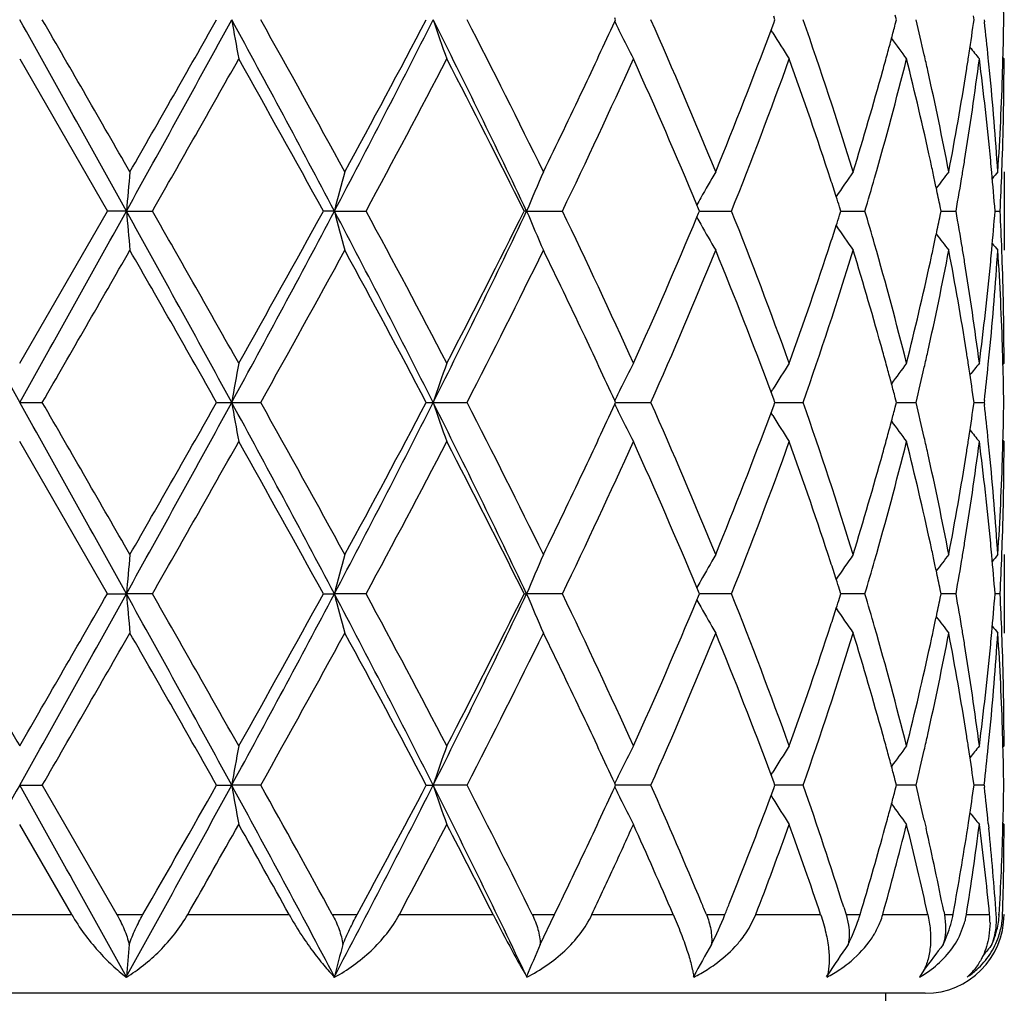
# Model space of a CAD drawing. Units: inches. Extents: x 7.39 to 14.48, y 5.72 to 12.81.
# Drawn here: x 10.94 to 11.19, y 8.19 to 8.44 of the extents above; entities that cross this region are included whole.
import ezdxf

# ---------------------------------------------------------------- set-up
doc = ezdxf.new("R2010")
doc.units = ezdxf.units.IN
doc.header["$LTSCALE"] = 1.21
doc.header["$MEASUREMENT"] = 0
doc.layers.get('0').update_dxf_attribs({"linetype": 'CONTINUOUS'})

msp = doc.modelspace()

# ---------------------------------------------------------------- linework, layer by layer
at = {"color": 7, "linetype": 'CONTINUOUS'}
for p, q in [((11.0890307911, 8.4398373674), (11.0888124687, 8.4403122397)), ((11.1295156674, 8.4398373674), (11.1291951608, 8.4407019549)), ((11.1603817212, 8.4398373674), (11.1600734953, 8.4410089012)), ((11.1800811997, 8.4398373674), (11.1799469772, 8.4407826515)), ((11.0888125135, 8.4393625654), (11.0890307911, 8.4398373674)), ((11.1285352689, 8.4371989714), (11.129195235, 8.4389729306)), ((11.129195235, 8.4389729306), (11.1295156674, 8.4398373674)), ((11.160073559, 8.4386660081), (11.1603817212, 8.4398373674)), ((11.1799470101, 8.4388922597), (11.1800811997, 8.4398373674)), ((11.1826386462, 8.4398373675), (11.182699442, 8.4393094058)), ((11.1289537863, 8.4364976377), (11.1285195252, 8.4371968609)), ((10.9376923427, 8.4298834247), (10.9599651478, 8.3912533355)), ((11.1876923424, 8.4298834246), (11.1874147425, 8.4302193394)), ((11.1876923427, 8.4012081144), (11.1876923427, 8.381298167)), ((11.1101265365, 8.3918086787), (11.1096988801, 8.3928305722)), ((11.1717026855, 8.3912533357), (11.1714722782, 8.3923835399)), ((10.9376923427, 8.3526235647), (10.9599651478, 8.3912533355)), ((10.9647876438, 8.3912532823), (10.9599651478, 8.3912533355)), ((10.9647876438, 8.3912532823), (10.9713869815, 8.3912533355)), ((11.0176195743, 8.3912532823), (11.0148157404, 8.3912533355)), ((11.0176195743, 8.3912532823), (11.0256648356, 8.3912533355)), ((11.0664436196, 8.3912532823), (11.0657990438, 8.3912533355)), ((11.0664436196, 8.3912532823), (11.0755313815, 8.3912533355)), ((11.1096988262, 8.3896760392), (11.1101264821, 8.3906978868)), ((11.1101264821, 8.3906978868), (11.1103585422, 8.3912533357)), ((11.1103585422, 8.3912533357), (11.1101265365, 8.3918086787)), ((11.1103582814, 8.3912532909), (11.1120334233, 8.3912533001)), ((11.1120334233, 8.3912533001), (11.1184861025, 8.3912533355)), ((11.145916237, 8.3901759849), (11.1462598363, 8.3912533357)), ((11.1462598363, 8.3912533357), (11.1459162938, 8.3923305553)), ((11.1462598673, 8.3912533023), (11.1491160326, 8.3912533179)), ((11.1491160326, 8.3912533179), (11.1523750694, 8.3912533355)), ((11.1714722388, 8.3901229882), (11.1717026855, 8.3912533357)), ((11.1717029704, 8.3912533141), (11.1723721112, 8.3912533179)), ((11.1723721112, 8.3912533179), (11.175498948, 8.3912533355)), ((11.1854120147, 8.3912533275), (11.1866982104, 8.3912533355)), ((11.187414733, 8.3522876268), (11.1876923427, 8.3526235647)), ((11.1285195681, 8.345309966), (11.1289538153, 8.3460091859)), ((11.1291952724, 8.3435340149), (11.1285353151, 8.3453078599)), ((10.9376923427, 8.3426695021), (10.9434396423, 8.3426710521)), ((10.9877046713, 8.3426710521), (10.9915424088, 8.3426695021)), ((10.9915424088, 8.3426695021), (10.9989110767, 8.3426710521)), ((11.0409564723, 8.3426710521), (11.0426922076, 8.3426695021)), ((11.0426922076, 8.3426695021), (11.0513127481, 8.3426710521)), ((11.0890308909, 8.3426695021), (11.0888125986, 8.3431443144)), ((11.0888125986, 8.3421946898), (11.0890308909, 8.3426695021)), ((11.0890306899, 8.3426695077), (11.0917192559, 8.3426695021)), ((11.0917192559, 8.3426695021), (11.098017018, 8.3426710521)), ((11.1295157478, 8.3426695021), (11.1291952724, 8.3435340149)), ((11.1291952724, 8.3418049894), (11.1295157478, 8.3426695021)), ((11.1295157025, 8.3426695414), (11.1301560208, 8.3426695021)), ((11.1301560208, 8.3426695021), (11.1366819392, 8.3426710521)), ((11.1603817782, 8.3426695021), (11.1600735769, 8.3438409552)), ((11.1600735769, 8.3414980491), (11.1603817782, 8.3426695021)), ((11.1603820554, 8.3426693226), (11.1621558684, 8.3426695021)), ((11.1621558684, 8.3426695021), (11.1653686911, 8.3426710521)), ((11.1800812304, 8.3426695021), (11.179947021, 8.3436147064)), ((11.179947021, 8.3417242979), (11.1800812304, 8.3426695021)), ((11.1800815289, 8.3426697266), (11.1826388003, 8.3426710521)), ((11.1826994237, 8.3431974968), (11.1826386211, 8.342669502)), ((11.1826386211, 8.342669502), (11.1826994236, 8.3421415074)), ((11.1289537405, 8.3393299384), (11.1285195682, 8.3400290381)), ((11.1285353149, 8.3400311439), (11.1291952724, 8.3418049894)), ((10.9599651479, 8.2940856686), (10.9376923427, 8.3327154396)), ((11.1876923427, 8.3327154396), (11.1874147329, 8.3330513776)), ((11.1876923427, 8.3040408373), (11.1876923427, 8.2841308899)), ((11.1101264821, 8.2946411175), (11.1096988264, 8.2956629648)), ((11.1462598363, 8.2940856685), (11.145916237, 8.2951630194)), ((11.1717026855, 8.2940856685), (11.1714722388, 8.2952160161)), ((10.9599651478, 8.2940856688), (10.9647876438, 8.294085722)), ((10.9713869815, 8.2940856688), (10.9647876438, 8.294085722)), ((11.0148157404, 8.2940856688), (11.0176195743, 8.294085722)), ((11.0256648356, 8.2940856688), (11.0176195743, 8.294085722)), ((11.0657990438, 8.2940856688), (11.0664436196, 8.294085722)), ((11.0755313815, 8.2940856688), (11.0664436196, 8.294085722)), ((11.1096988802, 8.2925084324), (11.1101265365, 8.2935303256)), ((11.1103585422, 8.2940856685), (11.1101264821, 8.2946411175)), ((11.1101265365, 8.2935303256), (11.1103585422, 8.2940856685)), ((11.1184861025, 8.2940856688), (11.1103583004, 8.2940857134)), ((11.1459162938, 8.293008449), (11.1462598363, 8.2940856685)), ((11.1523750694, 8.2940856688), (11.1462598673, 8.294085702)), ((11.1714722782, 8.2929554644), (11.1717026855, 8.2940856685)), ((11.175498948, 8.2940856688), (11.1717029704, 8.2940856902)), ((11.1866982104, 8.2940856688), (11.1854120147, 8.2940856768)), ((11.1874147426, 8.2551196649), (11.1876923424, 8.2554555796)), ((11.1285195251, 8.2481421431), (11.1289538603, 8.2488414855)), ((11.129195235, 8.2463660737), (11.1285352691, 8.2481400323)), ((10.9376923427, 8.2455015667), (10.9434388728, 8.2455016368)), ((10.9434388729, 8.2455016369), (10.962355052, 8.2126695021)), ((10.9877054253, 8.2455016368), (10.9915423663, 8.2455015667)), ((10.9989103305, 8.2455016368), (10.9915423663, 8.2455015667)), ((11.040957173, 8.2455016368), (11.0426921248, 8.2455015667)), ((11.0513120626, 8.2455016368), (11.0426921248, 8.2455015667)), ((11.0888122927, 8.245026382), (11.0890307911, 8.2455016369)), ((11.0890307911, 8.2455016369), (11.0888125135, 8.2459764388)), ((11.0980164275, 8.2455016368), (11.0890305894, 8.2455015701)), ((11.1295156674, 8.2455016369), (11.129195235, 8.2463660737)), ((11.1291957809, 8.2446387203), (11.1295156674, 8.2455016369)), ((11.1366814733, 8.2455016368), (11.1295156211, 8.2455015856)), ((11.1603817212, 8.2455016369), (11.160073559, 8.2466729962)), ((11.1600746174, 8.244334357), (11.1603817212, 8.2455016369)), ((11.1653683732, 8.2455016368), (11.1603819737, 8.2455016007)), ((11.1800811997, 8.2455016369), (11.1799470101, 8.2464467446)), ((11.1799480468, 8.2445638533), (11.1800811997, 8.2455016369)), ((11.1826386462, 8.2455016368), (11.1800814942, 8.245501617)), ((11.1826386462, 8.2455016368), (11.1827001493, 8.2449675447)), ((11.1285210377, 8.2428584399), (11.1289538625, 8.2421615069)), ((11.1285342034, 8.2428605345), (11.1291957809, 8.2446387203)), ((10.9508946046, 8.2126695021), (10.9376923427, 8.2355471965)), ((11.1574392359, 8.2345577898), (11.1580695152, 8.2368583882)), ((11.1674452499, 8.2365902533), (11.1679053351, 8.2345577897)), ((11.1784567033, 8.2345577898), (11.1786729752, 8.2359568565)), ((11.1836983935, 8.2357927023), (11.1838243305, 8.2345577897)), ((11.1874012403, 8.2345577898), (11.1874282946, 8.2355527431)), ((11.1874268537, 8.2358684512), (11.1876923427, 8.2355471965)), ((11.0698930222, 8.2050277829), (11.0735223818, 8.2126695021)), ((11.12293207, 8.2091815601), (11.1246460014, 8.2126695021)), ((11.14698347, 8.2145449779), (11.1475737389, 8.2126695021)), ((11.147573739, 8.2126695021), (11.1481938932, 8.2099666825)), ((11.1511351043, 8.2126695021), (11.1516024449, 8.2142288429)), ((11.1723732213, 8.2134926674), (11.1725366013, 8.2126695021)), ((11.1725366013, 8.2126695021), (11.1728511551, 8.2099666825)), ((11.1747474537, 8.2126695021), (11.1748538858, 8.2132510876)), ((11.1763508973, 8.2071418923), (11.1776847474, 8.2105718005)), ((11.1841298753, 8.2105690205), (11.1838619636, 8.2071360841)), ((11.1425994701, 8.1969178181), (11.142855869, 8.1973052898)), ((11.1428569846, 8.1973042468), (11.1427027732, 8.1967616196)), ((11.167328526, 8.1985525406), (11.1662271219, 8.1967616196)), ((11.1676923427, 8.1926695021), (10.7076923427, 8.1926695021)), ((11.1576923427, 8.055718959), (11.1576923427, 8.1926695021))]:
    msp.add_line(p, q, dxfattribs=at)
at = {"color": 9, "linetype": 'CONTINUOUS'}
for p, q in [((10.9244900808, 8.2126695021), (10.9508946046, 8.2126695021)), ((10.962355052, 8.2126695021), (10.9690068544, 8.2126695021)), ((10.9803736978, 8.2126695021), (11.006116205, 8.2126695021)), ((11.0170955816, 8.2126695021), (11.0234138349, 8.2126695021)), ((11.0341170933, 8.2126695021), (11.0579067472, 8.2126695021)), ((11.0678545013, 8.2126695021), (11.0735223819, 8.2126695021)), ((11.0830253493, 8.2126695021), (11.1036692373, 8.2126695021)), ((11.1120865469, 8.2126695021), (11.1168198435, 8.2126695021)), ((11.1246460014, 8.2126695021), (11.1411089527, 8.2126695021)), ((11.1475737389, 8.2126695021), (11.1511351043, 8.2126695021)), ((11.1568920164, 8.2126695021), (11.1683485099, 8.2126695021)), ((11.1725366013, 8.2126695021), (11.1747474537, 8.2126695021)), ((11.1781464445, 8.2126695021), (11.1840220038, 8.2126695021)), ((11.1862428377, 8.2126695021), (11.1864728701, 8.2126695021)), ((11.1876535744, 8.2126695021), (11.1876923427, 8.2126695021))]:
    msp.add_line(p, q, dxfattribs=at)
at = {"color": 7, "linetype": 'CONTINUOUS'}
msp.add_circle((10.9376923427, 9.2676695021), 3.545, dxfattribs=at)
at = {"color": 9, "linetype": 'CONTINUOUS'}
msp.add_circle((10.9376923427, 9.2676695021), 3.495, dxfattribs=at)
at = {"color": 7, "linetype": 'CONTINUOUS'}
for centre, radius, start, end in [((10.4367838992, 8.4298711468), 0.7509085295, 0.7604643199, 1.5196940086), ((-4.5840896795, -0.2484816525), 17.7879904924, 29.0587424787, 29.2379253374), ((-2.5145681648, 0.6643477835), 15.5427215022, 29.853253141, 30.0175764311), ((5.2763510712, 11.5554671876), 6.5092672612, 330.9148382528, 331.4030425751), ((4.3292338567, 12.2101413002), 7.6518256237, 330.1467015322, 330.4796537796), ((7.5193636795, 6.5448791815), 3.9556152019, 27.8250235558, 28.6237175081), ((11.9799991011, 8.6114802408), 1.0032487072, 189.8510250511, 190.4285234054), ((7.5021852244, 6.4818560488), 4.007589963, 28.6154931393, 29.2465218696), ((8.5316345845, 9.7049431128), 2.8117436476, 332.1463089491, 333.2603996641), ((8.3870619585, 9.8367652608), 2.9990944215, 331.4018481022, 332.2390767237), ((9.1092010034, 7.4645074989), 2.1655614528, 25.337349498, 26.7681965136), ((11.5955090731, 8.6270329296), 0.5836512063, 198.7071857841, 199.7420736526), ((9.1249747034, 7.4488146368), 2.1663106135, 26.0808162001, 27.2239896115), ((9.526717527, 9.1579687973), 1.7194579563, 334.6632039207, 335.2962820285), ((11.5228746576, 8.6512192579), 0.4830082168, 206.016017242, 206.3945935325), ((9.7765676957, 7.8541999724), 1.445405794, 22.2374618144, 23.9018816605), ((10.1229697224, 8.0853754349), 1.0738970042, 17.1035533129, 19.2730665606), ((10.2550564911, 8.6773899298), 0.9359727581, 344.9978322227, 345.2231944442), ((10.3007098949, 8.2336337574), 0.888906189, 12.8230971135, 13.4133494751), ((10.3857524702, 8.5521503807), 0.8022296237, 351.2634124603, 351.8839139087), ((10.4098179822, 8.3505742355), 0.777958663, 5.8690631838, 6.5494996112), ((10.4367352225, 8.4498035251), 0.750957201, 358.4804463037, 359.2395897744), ((11.5181764467, 8.6488743924), 0.4777573656, 206.3931748838, 207.2821551638), ((9.9363417633, 8.8823972809), 1.2726063372, 337.7831454818, 339.5229654868), ((11.5109669163, 8.6742298119), 0.4499451279, 211.8945884344, 212.8920668294), ((10.2482161264, 8.6792235464), 0.9430546179, 344.751975496, 344.9978046984), ((11.5215402086, 8.6971487235), 0.4472457396, 215.866971339, 216.6968041364), ((11.5328463184, 8.7132951391), 0.451463864, 218.4000154331, 218.8851758479), ((5.6337175424, 11.4477226121), 6.1508307959, 330.2035795833, 330.6173918036), ((7.4117964382, 6.4118852387), 4.1109179213, 28.7827969718, 29.3989305175), ((8.6334177131, 9.685414824), 2.7198713671, 331.5874309672, 332.5086783162), ((9.0954180448, 7.4140094771), 2.1994105666, 26.3798918206, 27.508786594), ((9.5491810604, 9.1273129246), 1.694558651, 334.2550069012, 335.6965021815), ((9.757463291, 7.8260597632), 1.4662094797, 22.7403191689, 24.3196134143), ((9.9966058889, 8.8392211281), 1.2080109093, 338.2331288234, 340.1930129946), ((10.1019848318, 8.0583440133), 1.0960582003, 18.1261350828, 19.8146091414), ((10.2547459326, 8.6574739509), 0.9362713442, 344.0153902403, 345.9314974737), ((10.2406666286, 8.681281992), 0.9508797131, 344.4868711445, 344.7519466639), ((10.3033398652, 8.2143904647), 0.8861942533, 12.3631036138, 14.0735191019), ((10.3115029082, 8.2361062099), 0.8778336139, 12.5572539979, 12.8220938594), ((10.3899476464, 8.5315991806), 0.7979858527, 350.808293028, 352.676835782), ((10.3809747879, 8.552882085), 0.8070630111, 351.0237815902, 351.26358834), ((10.4104421402, 8.3307578613), 0.7773283734, 5.4162403185, 7.3263542427), ((10.4142315363, 8.3510360643), 0.7735210195, 5.6328971484, 5.8684633484), ((10.4370469901, 8.4298861855), 0.7506453526, 358.0336987548, 359.999789272), ((10.4359336888, 8.4498236769), 0.7517589873, 358.2571989656, 358.4805309342), ((10.2044550938, 8.6915399428), 0.9885156356, 342.9201097368, 344.4753288203), ((10.3301320387, 8.2402086052), 0.8587581851, 10.8057239875, 12.5603225026), ((10.3629665606, 8.5558443178), 0.825312884, 349.2008487852, 351.0157125195), ((10.4212367337, 8.3517075863), 0.7664837362, 3.7028137856, 5.6343406688), ((10.4319031052, 8.4499766459), 0.7557923592, 356.3003413939, 358.2549007113), ((9.3913542378, 9.2223000028), 1.8693301725, 333.9443506211, 334.6565863549), ((10.321823711, 8.2184894132), 0.8672614316, 12.1069871302, 12.3600390598), ((10.3742478995, 8.5340422431), 0.8138742617, 350.5650483533, 350.8150625016), ((10.4178878219, 8.3314857199), 0.7698472322, 5.1861629708, 5.4146173109), ((10.4346839154, 8.4299545745), 0.7530093826, 357.8089059313, 358.0346675425), ((12.881151586, 8.2238207498), 1.923664319, 174.7090526379, 175.0067528353), ((11.7092051654, 8.2129983834), 0.7141886577, 164.7204103228, 165.5467024535), ((11.542677056, 8.193500703), 0.5156591593, 156.2466747923, 157.449675883), ((11.5103929571, 8.1696211492), 0.4586810135, 149.6754417094, 150.6281363295), ((11.5152895811, 8.1449091938), 0.4467480204, 144.9914224249, 145.967564195), ((10.326760565, 8.219548851), 0.8622121807, 11.8815608077, 12.1069586565), ((11.5275017834, 8.1249279221), 0.4489237187, 142.0169794019, 142.683792653), ((10.3682766564, 8.5350381015), 0.8199279767, 349.9002355731, 350.5648013816), ((10.4217281676, 8.3318265348), 0.765991801, 4.4495643307, 5.1867402117), ((11.5362746249, 8.1133730041), 0.453273687, 140.5789815472, 140.8628577716), ((10.4331010217, 8.4300177173), 0.7545935331, 357.0553504285, 357.8087101336), ((10.1406860853, 8.0711156244), 1.0553041672, 17.8695120759, 18.1208436533), ((10.2135690718, 8.6690130058), 0.9790337766, 343.5183676995, 344.0298069236), ((10.1494848402, 8.0739552634), 1.0460585397, 17.7194867263, 17.8693615188), ((10.3322876727, 8.2207101885), 0.8565643827, 11.5615695641, 11.8816622079), ((11.5130541065, 8.1681142502), 0.4617391825, 150.627148004, 150.8773655362), ((32.6781472983, 20.499225431), 24.9084169253, 209.0845420512, 209.2125021535), ((-4.5902628153, 17.0344980772), 17.7950913279, 330.7619227457, 330.9410330495), ((5.2691391647, 5.2230387741), 6.5175144624, 28.5974930397, 29.0850768805), ((12.8810150145, 8.5586684834), 1.9235267573, 184.9930869486, 185.2908168388), ((5.2214124943, 5.1006351841), 6.6249810884, 29.3976205199, 29.781813665), ((7.5150859574, 10.2399350308), 3.9604754694, 331.3766296538, 332.1743383662), ((7.1925914995, 10.4926011694), 4.3617726747, 330.6185886997, 331.1992831428), ((8.5282916821, 7.0758242308), 2.8155118441, 26.7406063239, 27.8531999153), ((11.7091354815, 8.5694843345), 0.7141152273, 194.4528402576, 195.2792393207), ((8.5481173968, 7.0518178698), 2.8164390066, 27.5073138792, 28.396967923), ((9.1065971625, 9.3192762541), 2.1684613835, 333.2326694952, 334.6615930419), ((9.0280526255, 9.4027478396), 2.2749794716, 332.5097765595, 333.6011640915), ((11.5426242335, 8.5889773715), 0.5155994497, 202.5496512902, 203.7528206469), ((9.5121087093, 7.6378816313), 1.7354709381, 24.320675492, 25.7281774615), ((9.9762214253, 7.9355440946), 1.2298127927, 19.8245245095, 21.7496470636), ((10.1495332563, 8.7085498509), 1.0460119324, 342.1298993241, 342.2797795643), ((10.210786027, 8.112672238), 0.9819355135, 15.971575708, 16.481521629), ((10.3323184862, 8.5617977431), 0.8565344371, 348.1178188377, 348.4379248232), ((10.3667088248, 8.2471929757), 0.821519842, 9.4362092823, 10.0995122321), ((10.4209084554, 8.4507521491), 0.7668146294, 354.8134096384, 355.5498229063), ((10.4331755058, 8.3524910776), 0.7545190383, 2.1913158061, 2.944779058), ((9.7260068153, 8.9701483684), 1.5005171462, 335.6983051875, 337.2414743518), ((11.5130218337, 8.6143672186), 0.4616988007, 209.1218548352, 209.372117207), ((11.5103453747, 8.6128517685), 0.458623096, 209.3711310047, 210.3239618079), ((10.1405749298, 8.7114411171), 1.0554252754, 341.8784336903, 342.1297460153), ((11.5152417609, 8.6375575034), 0.4466861429, 214.0316243848, 215.0079378373), ((10.3267007016, 8.5629781869), 0.8622749031, 347.8925293774, 348.1179218638), ((11.5274525272, 8.6575333655), 0.4488572047, 217.3154221855, 217.9823632169), ((10.0868838433, 8.7293536303), 1.1120246667, 340.197527908, 341.8617262411), ((10.2460291525, 8.1226933888), 0.9452954097, 14.0776295964, 15.9754061424), ((11.5362207892, 8.6690822523), 0.4531996972, 219.1364197735, 219.4203572149), ((-2.2859739846, 15.9866821897), 15.2790147329, 329.9804896475, 330.1476473862), ((4.9076279546, 4.9020271301), 6.9860835578, 29.5049965645, 29.8696740604), ((7.6999299184, 10.1913881539), 3.781670479, 330.7341249173, 331.4028452281), ((8.4888555988, 7.0002475053), 2.8836296305, 27.7446604741, 28.6154043698), ((9.1899915668, 9.3010791866), 2.0935765321, 332.755676367, 333.9385537612), ((9.4140517264, 7.5711330716), 1.8441399576, 25.3384042549, 26.0604170598), ((9.8085199041, 8.9147094431), 1.4106844898, 336.0772085574, 337.7825774609), ((9.9574739494, 7.9083598661), 1.2499233063, 20.461618624, 22.2329918626), ((10.1408987631, 8.6912473943), 1.0550306165, 340.7071873506, 342.9154722141), ((10.2131524943, 8.0935090007), 0.9794550396, 15.5175404241, 17.087140907), ((10.3365511318, 8.5409710452), 0.8522042017, 347.4328897951, 349.2009763895), ((10.3216815712, 8.564055327), 0.8674083133, 347.6395561513, 347.8925004956), ((10.3675003524, 8.2274520672), 0.8207113497, 8.9792409691, 10.8042734136), ((10.374455696, 8.2484941076), 0.8136644759, 9.1852546987, 9.435263515), ((10.4235643788, 8.4306089027), 0.7641486942, 354.3626941335, 356.3001159611), ((10.4178706543, 8.4510256138), 0.7698647135, 354.5852054626, 354.813578629), ((10.4330788113, 8.332585452), 0.7546155019, 1.7435901735, 3.7011895902), ((10.4347740269, 8.3525548475), 0.7529192477, 1.9654070997, 2.1911178242), ((10.2960280579, 8.5698324179), 0.8937038485, 345.9337637497, 347.6298265477), ((10.3864116661, 8.2503956775), 0.8015582711, 7.3272556169, 9.1874927952), ((10.4073044919, 8.4520988867), 0.7804850089, 352.677552105, 354.5799636897), ((10.4366303726, 8.352613861), 0.7510619702, 0.0007402653, 1.9657646288), ((9.5437710898, 7.6324607987), 1.7006540869, 24.7013412658, 25.3413500765), ((10.2402607476, 8.1010992636), 0.9513042735, 15.2489261516, 15.5138529307), ((10.3119640587, 8.5463068336), 0.8773632017, 347.1772012103, 347.4421484317), ((10.3808082319, 8.2295918774), 0.8072325853, 8.7369314071, 8.9766475634), ((10.4144666804, 8.4314508587), 0.773285101, 354.1312331356, 354.3668279101), ((10.4359696295, 8.3326827223), 0.7517230626, 1.5195865084, 1.7428838257), ((11.9887349137, 8.169469518), 1.0121220907, 169.574292991, 170.1467306553), ((11.5991392974, 8.1542136941), 0.5874937917, 160.2618230806, 161.2899438519), ((11.519237857, 8.1331023872), 0.4789437385, 152.7196742343, 153.6064688635), ((11.5113035733, 8.1080712088), 0.4503396701, 147.1091893348, 148.1058096615), ((11.521435832, 8.0854434779), 0.4471111283, 143.3039583563, 144.1340583817), ((11.5328632381, 8.069207726), 0.4514796233, 141.1157646515, 141.6009230029), ((10.4108460033, 8.4318254123), 0.7769250993, 353.4497109318, 354.1310579708), ((10.4368242723, 8.3327042161), 0.7508681504, 0.7604338974, 1.51967638), ((10.2483227515, 8.1032975817), 0.942947928, 15.003032776, 15.2488953239), ((10.3028873709, 8.5483767486), 0.8866729167, 346.5852090433, 347.1769527367), ((10.3872449941, 8.2305708872), 0.8007218046, 8.1159827873, 8.7376527848), ((10.2556154155, 8.1052525569), 0.9353977708, 14.777510596, 15.003003311), ((11.5235441056, 8.130963356), 0.4837519844, 153.6062570119, 153.9842422856), ((-10.8027626113, -3.8138864259), 24.9084169236, 29.0845420512, 29.2125021535), ((-5.6945447496, -1.2642038178), 19.212353053, 29.8694639242, 30.0023994993), ((4.5839269948, 11.8396420204), 7.2997501386, 330.9410478096, 331.3763822702), ((4.2727298423, 12.1452653908), 7.7169057415, 330.1475942067, 330.4777351683), ((7.2705364796, 6.3141429398), 4.2380190111, 27.8517825801, 28.5972493999), ((11.9802325143, 8.5143489317), 1.0034849034, 189.8508057835, 190.4281705702), ((7.5147404125, 6.39158779), 3.9932642058, 28.6148721457, 29.2481581566), ((8.3975286732, 9.6769976447), 2.9626545049, 332.174429825, 333.2317639358), ((8.3784885028, 9.7442203046), 3.0088344388, 331.4027128271, 332.237222329), ((9.0291623542, 7.328206782), 2.254647884, 25.3657194141, 26.7400180488), ((11.5956395553, 8.5299049191), 0.5837875219, 198.7067924639, 199.7414406036), ((9.1286484538, 7.3534706139), 2.1622093708, 26.0802205345, 27.2255497612), ((9.7781559486, 7.757696951), 1.4436842852, 22.2369148228, 23.90329954), ((10.1237627727, 7.9884613343), 1.0730645676, 17.103086438, 19.2742543109), ((10.3004893612, 8.1364033812), 0.8891351575, 12.8238669576, 13.4139719242), ((10.4368242723, 8.3526347882), 0.7508681504, 358.48032362, 359.2395661026), ((9.5251042862, 9.0615911471), 1.7212538886, 334.6624797446, 335.2948289099), ((11.5230541543, 8.5541345119), 0.4832059113, 206.0155441306, 206.3939406688), ((9.9348901363, 8.7858056862), 1.2741678676, 337.7838620745, 339.5215274106), ((10.2556154154, 8.5800864474), 0.9353977708, 344.9969966976, 345.2224894039), ((10.3858797875, 8.4549703662), 0.8021018908, 351.2628820392, 351.8834823888), ((10.4098024048, 8.2534000411), 0.7779748387, 5.8694019016, 6.5498295709), ((11.518239418, 8.5517314616), 0.4778248161, 206.3924767647, 207.2813641184), ((11.5110225805, 8.5770895237), 0.4500069098, 211.8938038518, 212.8911791633), ((10.2483227518, 8.5820414225), 0.9429479278, 344.7511046761, 344.9969672326), ((11.5215775969, 8.5999995907), 0.4472869835, 215.8661047921, 216.6958784598), ((11.5328632386, 8.6161312788), 0.451479624, 218.3990769232, 218.8842353479), ((5.6721759048, 11.3287415585), 6.1066172636, 330.2018800345, 330.6186857806), ((7.3989884871, 6.3075747659), 4.1255826609, 28.7840942955, 29.3980338622), ((8.6409252015, 9.5842737442), 2.711377582, 331.5857953943, 332.5099228035), ((9.0918241224, 7.3150066353), 2.2034456525, 26.3811196569, 27.5079396922), ((9.5520183591, 9.0288264795), 1.6914301607, 334.2534975959, 335.6976494506), ((9.7558453503, 7.7281834498), 1.4679755565, 22.7414203382, 24.3188001093), ((9.9979306104, 8.7415539626), 1.2065954106, 338.2318294806, 340.1939989463), ((10.1009564714, 7.9608228303), 1.0971454023, 18.1269881884, 19.8137576626), ((10.2554267741, 8.5601228681), 0.9355664163, 344.0147254134, 345.9322388479), ((10.2402607481, 8.5842397405), 0.951304273, 344.4861470673, 344.7510738485), ((10.3027412996, 8.1170834135), 0.886808669, 12.3635792837, 14.0728304132), ((10.3119646661, 8.1390323012), 0.8773625804, 12.5578518593, 12.8227992823), ((10.3902262383, 8.4343897389), 0.797704249, 350.8080130391, 352.6772385485), ((10.3808082323, 8.4557471268), 0.8072325849, 351.0233524378, 351.2630685929), ((10.4102067449, 8.2335641825), 0.7775651234, 5.4164640425, 7.32602016), ((10.414466957, 8.253888171), 0.7732848233, 5.6331722197, 5.8687670922), ((10.437053403, 8.332717883), 0.7506389398, 358.0336816182, 359.999813494), ((10.4359696292, 8.352656282), 0.7517230628, 358.2571161739, 358.4804134916), ((10.2037001552, 8.5945944801), 0.9893024265, 342.9206713733, 344.4746472938), ((10.3306324881, 8.143144091), 0.8582473434, 10.8052488771, 12.5608849257), ((10.3626138359, 8.4587390463), 0.8256709798, 349.2012083367, 351.0152772818), ((10.4214207689, 8.2545550476), 0.7662991334, 3.7026027574, 5.6345871349), ((10.4318113592, 8.3528138203), 0.7558842013, 356.3004534169, 358.254766819), ((9.3881086737, 9.1266911521), 1.8729304124, 333.9451323577, 334.6560463276), ((10.3216815712, 8.1212836773), 0.8674083133, 12.1074995045, 12.3604438428), ((10.3744556957, 8.4368448967), 0.8136644763, 350.564736485, 350.8147453009), ((10.4178706541, 8.2343133904), 0.7698647137, 5.186421371, 5.4147945346), ((10.4347740264, 8.3327841568), 0.7529192482, 357.8088821759, 358.0345929065), ((12.8986508873, 8.1250835445), 1.9412338295, 174.7105410441, 175.0055551686), ((11.7143319096, 8.1144753047), 0.7194914734, 164.7238482773, 165.5440721444), ((11.5449678561, 8.0953595151), 0.5181481933, 156.2501386242, 157.4473894387), ((11.5109145107, 8.0721606611), 0.4592792492, 149.6767188492, 150.6281714506), ((11.5152460983, 8.0477785176), 0.4466914071, 144.9920679157, 145.9683698222), ((10.2137529271, 8.5718033111), 0.9788455521, 343.5176734822, 344.0292291808), ((10.3267007019, 8.1223608174), 0.8622749028, 11.8820781066, 12.1074706227), ((11.5274525269, 8.0278056389), 0.4488572044, 142.017636783, 142.6845778495), ((10.3684022195, 8.4378545066), 0.8198015662, 349.89979263, 350.5644858556), ((10.4217743833, 8.2346598489), 0.7659456484, 4.44975935, 5.1870081054), ((11.5362207899, 8.0162567514), 0.453199698, 140.5796427846, 140.8635801769), ((10.4331755058, 8.3328479267), 0.7545190382, 357.055220942, 357.8086841939), ((10.1405749293, 7.973897887), 1.0554252759, 17.8702540196, 18.1215663097), ((10.3323184864, 8.1235412613), 0.8565344369, 11.5620751767, 11.8821811325), ((11.5130217989, 8.0709718052), 0.4616987607, 150.6278659663, 150.8781451861), ((10.1495332568, 7.9767891535), 1.0460119319, 17.7202204356, 17.870100711), ((30.084560341, 19.320629223), 22.1142628613, 209.9085320502, 210.0240628884), ((-10.7624242379, 20.3794673623), 24.862183845, 330.7875666876, 330.9157654963), ((-8.2092537651, 19.3206742567), 22.114353023, 329.9759373507, 330.0914677179), ((4.5960023759, 4.7552117974), 7.2859491106, 28.6229788375, 29.0591403346), ((12.8988204232, 8.4631082424), 1.9414044927, 184.9946073307, 185.2895871961), ((5.1876577933, 4.9843271534), 6.6637845668, 29.3985351336, 29.7804934794), ((7.2759883104, 10.2710898621), 4.2318258334, 331.4023481902, 332.1489107459), ((7.211995658, 10.3846197272), 4.3395591054, 330.6173009419, 331.2009715687), ((8.401809269, 6.9133976743), 2.9578307995, 26.7671135889, 27.826177798), ((11.714397273, 8.4737188782), 0.7195604439, 194.4563818883, 195.2765053354), ((8.5420291352, 6.9514302861), 2.8233260118, 27.508200581, 28.3956901356), ((9.0320365004, 9.2585551683), 2.2514470102, 333.2590959608, 334.6353580276), ((9.0332938948, 9.3029073806), 2.26909639, 332.5085485864, 333.6027729989), ((11.5450153978, 8.4928381894), 0.5182021712, 202.5532760127, 203.7503733119), ((9.5098385966, 7.5396601152), 1.7379734787, 24.3215031128, 25.7269878045), ((9.7282486752, 8.87200029), 1.4980705864, 335.6971819052, 337.2428855249), ((11.5130540705, 8.517224734), 0.4617391413, 209.1226344419, 209.3728689387), ((9.9751559522, 7.8379754086), 1.2309510153, 19.8252510195, 21.7486071626), ((10.1494848393, 8.6113837412), 1.0460585406, 342.130638446, 342.2805132736), ((10.2106499204, 8.0154764747), 0.9820739989, 15.970984717, 16.48084066), ((10.3322876728, 8.4646288157), 0.8565643825, 348.1183378221, 348.4384304359), ((10.3666070423, 8.1500134861), 0.8216221206, 9.4358837769, 10.0990792684), ((10.42087606, 8.3535842949), 0.7668469126, 354.8136708067, 355.5500246509), ((10.4331010216, 8.2553212869), 0.7545935332, 2.1912898664, 2.9446495715), ((11.5109669022, 8.5160471982), 0.4593427156, 209.3725668939, 210.3238720705), ((10.1406860845, 8.6142233802), 1.0553041681, 341.8791563468, 342.1304878889), ((11.5152961093, 8.5404343006), 0.4467559434, 214.0324445012, 215.0085689191), ((10.3267605646, 8.4657901534), 0.862212181, 347.8930413436, 348.1184392222), ((11.5275017833, 8.5604110821), 0.4489237186, 217.3162073118, 217.9830205981), ((10.0880720006, 8.631777517), 1.1107685048, 340.1965721847, 341.8626835911), ((10.2453451412, 8.0253414483), 0.9460036228, 14.0783596772, 15.9747526088), ((10.3218237116, 8.4668495909), 0.8672614311, 347.6399609417, 347.8930128699), ((11.5362746257, 8.5719660009), 0.4532736881, 219.1371422782, 219.4210184531), ((-5.9866906269, 18.020406968), 19.5493749033, 329.9992626442, 330.1299077838), ((4.9449947774, 4.8262338603), 6.9430356546, 29.5033512071, 29.8702934822), ((7.6860821922, 10.1018364865), 3.7974740747, 330.7360203923, 331.4019645988), ((8.4951511575, 6.9064809719), 2.8764743367, 27.7430779948, 28.6159971796), ((9.1857951793, 9.2059981343), 2.0982627966, 332.757472872, 333.9377213165), ((9.4176059838, 7.4756728493), 1.8401971161, 25.3377756954, 26.0612873285), ((9.8066989921, 8.8183057917), 1.4126589534, 336.0788254809, 337.7818310442), ((9.958713499, 7.8116852217), 1.2485895144, 20.4603003013, 22.233588702), ((10.1400011565, 8.594367769), 1.0559731209, 340.708518734, 342.9148613926), ((10.2139386694, 7.9965726629), 0.9786357112, 15.5168202449, 17.0877411951), ((10.3361297397, 8.4438901882), 0.8526343233, 347.4333759884, 349.2005775227), ((10.3678538561, 8.1303469282), 0.8203524644, 8.9788000586, 10.8046386399), ((10.3742478994, 8.1512967612), 0.8138742618, 9.1849374976, 9.4349516466), ((10.4234267393, 8.3334525759), 0.7642867535, 354.3628829217, 356.2999626167), ((10.4178878219, 8.3538532843), 0.7698472321, 354.5853826899, 354.8138370292), ((10.4331477522, 8.2354215417), 0.7545464874, 1.7434854882, 3.7012724014), ((10.4346839161, 8.2553844298), 0.7530093819, 1.965332451, 2.1910940687), ((10.2966415167, 8.4725218818), 0.8930741379, 345.9330695589, 347.6303077269), ((10.3860834236, 8.153179026), 0.80189004, 7.3277133347, 9.1871578545), ((10.4075623037, 8.3549027077), 0.7802257063, 352.6771926449, 354.5802127946), ((10.4365917006, 8.2554450048), 0.7511006422, 0.0008066947, 1.9657052945), ((9.5439830804, 7.5354286996), 1.7004046775, 24.7001710661, 25.3403429817), ((10.2406666286, 8.0040570122), 0.9508797132, 15.2480533361, 15.5131288526), ((10.3115029088, 8.4492327943), 0.8778336134, 347.1779061405, 347.4427460033), ((10.3809747872, 8.1324569192), 0.8070630118, 8.7364116601, 8.9762184129), ((10.414231537, 8.3343029399), 0.7735210189, 354.1315366514, 354.3671028445), ((10.4359336892, 8.2355153274), 0.7517589868, 1.5194690657, 1.7428010291), ((11.9884081269, 8.0723548644), 1.0117910482, 169.5739144641, 170.1465370794), ((11.5989592769, 8.0571029233), 0.5873050258, 160.2611456246, 161.2895949387), ((11.5191387176, 8.0359777398), 0.4788357625, 152.7188459119, 153.6058081705), ((11.5112177793, 8.0109500309), 0.4502422103, 147.1082622644, 148.1050646507), ((11.5213715576, 7.9883140852), 0.4470365306, 143.3030016832, 144.1332228315), ((10.387040257, 8.1333793923), 0.8009278027, 8.1155818075, 8.7370918235), ((11.5328463176, 7.9720438659), 0.451463863, 141.1148241511, 141.5999844935), ((10.4106621489, 8.3346724218), 0.7771094783, 353.4109819511, 354.1313454435), ((10.4367352226, 8.2355354792), 0.750957201, 0.7604102263, 1.5195536963), ((10.2482161264, 8.0061154579), 0.9430546179, 15.0021953102, 15.2480245041), ((10.302962179, 8.4511803687), 0.8865935847, 346.5858807064, 347.177672705), ((10.2550564913, 8.0079490745), 0.9359727579, 14.7768055557, 15.0021677859), ((11.5233520237, 8.0338847981), 0.4835402657, 153.6055989984, 153.9837744696), ((26.3822781862, -0.3998414118), 17.6996380497, 150.7614123898, 150.9424121621), ((-10.7278935479, -3.8692475451), 24.822666215, 29.0835573969, 29.2126180576), ((4.5703625774, 11.7499198751), 7.315223685, 330.9394392646, 331.3760866525), ((4.5994684118, 11.8619923211), 7.3408839392, 330.1901537993, 330.4850545218), ((7.27027604, 6.2168284138), 4.2383178069, 27.8480768131, 28.5973043986), ((11.9882120412, 8.4186066369), 1.0115907306, 189.8530402792, 190.4257962067), ((7.4507705083, 6.2587852608), 4.0664896603, 28.7170340291, 29.2458522667), ((8.3952680547, 9.5809752023), 2.965188702, 332.1697988505, 333.2316744516), ((8.4339348115, 9.6174202231), 2.9459677868, 331.5208808644, 332.2448747913), ((9.0283701573, 7.230639945), 2.2555347702, 25.3592422361, 26.7400138812), ((11.5988475138, 8.4338541261), 0.5871843862, 198.7096442977, 199.738337838), ((9.1077509047, 7.2456567491), 2.1856623193, 26.2593251475, 27.2230853633), ((9.5226825713, 8.9655425176), 1.7239216358, 334.6632349983, 335.2946571131), ((11.523290448, 8.4570792293), 0.4834677856, 206.0153018762, 206.3935087342), ((9.7617535364, 7.6533652147), 1.4615827231, 22.6264817449, 23.899505983), ((10.1157238403, 7.8885469293), 1.0815595923, 17.5425980333, 19.2710226214), ((10.301015047, 8.0393587423), 0.8885952765, 12.8241068427, 13.4141056988), ((10.410006318, 8.1562549315), 0.7777696861, 5.8695515735, 6.5494253082), ((10.4367880932, 8.2554677466), 0.7509043343, 358.4802598619, 359.2395398951), ((9.9529631509, 8.6816387274), 1.2547882698, 338.1854940528, 339.5320695554), ((10.2549452412, 8.4830973881), 0.9360913271, 344.9966854043, 345.222633095), ((10.3856021624, 8.3578431738), 0.8023824453, 351.2626299675, 351.883941011), ((11.5190303033, 8.4549631195), 0.4787110272, 206.3932989111, 207.2805152979), ((11.5111182707, 8.4799817176), 0.4501200812, 211.8939285498, 212.8910245115), ((10.2476932785, 8.4850414832), 0.9435993541, 344.7508174816, 344.9966567903), ((11.5212674244, 8.5026038866), 0.446902358, 215.8666041764, 216.6962587872), ((11.5327260181, 8.5188544067), 0.4513046176, 218.4005626416, 218.8844361253), ((6.0829015961, 10.99976427), 5.634991591, 330.3562959377, 330.6235894211), ((7.0902425064, 6.03785674), 4.4792719692, 29.0470830495, 29.3823687229), ((8.7330197228, 9.4389159966), 2.6074373576, 331.9470072796, 332.5151547218), ((8.9979257123, 7.1697026897), 2.3089611595, 26.8530585052, 27.4911851038), ((9.6204540565, 8.9005045386), 1.6162374545, 335.2670445183, 335.7057400631), ((9.7149923331, 7.612999643), 1.5126227171, 23.3560490375, 24.3033908166), ((10.0201065135, 8.6362739544), 1.1829827608, 339.0175680359, 340.1997097817), ((10.0883448073, 7.8592549446), 1.1105017764, 18.5569819815, 19.8067554222), ((10.2614916099, 8.4614028858), 0.9293062919, 344.475232665, 345.9341517216), ((10.3000407289, 8.0192660423), 0.8895860278, 12.5568603129, 14.0710906904), ((10.3915033826, 8.3370520232), 0.7964159205, 351.014886302, 352.6776203694), ((10.4091001755, 8.1362661356), 0.7786792115, 5.6308748248, 7.3251106991), ((10.4372377632, 8.2355487437), 0.7504545796, 358.2529427178, 359.9998818688), ((10.2147272127, 8.4942242597), 0.9778203486, 343.3606488982, 344.5999820974), ((10.3252366844, 8.0448224389), 0.8637649902, 11.2606886787, 12.6891137994), ((10.3676821834, 8.3606962519), 0.8205280213, 349.6479779954, 351.1569447698), ((10.4195605549, 8.1572225654), 0.7681665546, 4.1392593324, 5.778045526), ((10.4330149467, 8.2555905117), 0.7546794388, 356.7396483332, 358.4029745708), ((9.4131851783, 9.0174732287), 1.8451093919, 334.1394620972, 334.6608341452), ((9.5529349623, 8.9315576528), 1.6905551648, 334.8342765235, 335.2685609804), ((9.8475654107, 7.6895713385), 1.3684463426, 22.4735553249, 22.6094947961), ((9.9046849956, 8.7008465317), 1.3067469922, 338.06330706, 338.1902265709), ((11.0124543735, 8.2548417973), 0.1125639987, 333.7339768734, 337.9972116415), ((11.1077339649, 8.2257212551), 0.0453211556, 341.8560856582, 343.2627199294), ((11.1386972162, 8.2177354861), 0.0188868988, 338.77746108, 344.4411855401), ((11.1676923427, 8.2126695021), 0.02, 270, 360), ((11.1470956769, 8.2177406885), 0.0281129453, 348.6057129385, 349.6077465059), ((11.1605939521, 8.2154444003), 0.0177704826, 348.6518415568, 351.0163795672), ((11.1617982159, 8.2104751753), 0.0223318567, 0.2407749625, 5.6389787884), ((11.1676872721, 8.2113635923), 0.0180833354, 355.5695756227, 4.1412886578), ((11.1684582101, 8.2132465287), 0.0188941031, 351.861645454, 358.2499128625), ((11.1047410414, 8.2267499112), 0.0484856129, 333.3838033432, 341.802320793), ((11.1600296806, 8.2155634189), 0.0183471426, 344.2128066473, 348.6341665803), ((11.1679240172, 8.2113498186), 0.0178462343, 339.2429541612, 355.5549497169), ((11.1682695845, 8.2132807046), 0.0190856684, 341.2375987452, 351.8402436205), ((11.1640571695, 8.21412574), 0.02247873, 336.1253991133, 342.6078594268), ((12.8929780877, 8.0284348813), 1.9355372793, 174.7652166922, 175.0062476368), ((11.7169834016, 8.0166178119), 0.7222309214, 164.8781781785, 165.5436030263), ((11.5462119287, 7.9976709676), 0.5194964384, 156.4749710108, 157.4469656153), ((11.5125871318, 7.9740446392), 0.4612014195, 149.9451245794, 151.1024609145), ((11.5155094327, 7.950434647), 0.4470075981, 145.2811546442, 146.4768456608), ((11.1335222541, 8.2203852591), 0.0247182523, 323.6819219341, 327.6037024641), ((11.5265646524, 7.9313217707), 0.4477358744, 142.3156189335, 143.3548837408), ((11.5351914095, 7.9199308256), 0.4518693021, 140.8813842444, 141.3365659131), ((11.0909742318, 8.2323924339), 0.039885195, 296.7047241125, 302.4084346346), ((11.1264168786, 8.2278564425), 0.0351015438, 297.6432719216, 303.893170306), ((11.1518131427, 8.2217656112), 0.0288610878, 299.9620351931, 307.0108157033), ((11.1554433096, 8.2045521099), 0.0133136472, 333.2156939015, 334.0088737521), ((11.1658324477, 8.2151097702), 0.0221785855, 304.1785147714, 312.3521692121), ((11.1675425296, 8.2089670455), 0.0162640357, 311.3701987847, 320.9360015942), ((11.0917107419, 8.1945098984), 0.0173344734, 7.4637242095, 8.2943544852)]:
    msp.add_arc(centre, radius, start, end, dxfattribs=at)
for points, knots in [([(10.9508946046, 8.2126695021), (10.9518645491, 8.2109871932), (10.9539596314, 8.2078089844), (10.9574401554, 8.2035125489), (10.9610327492, 8.1998230418), (10.9635486766, 8.1976959975), (10.9648013889, 8.1967616196)], [0, 0, 0, 0, 0.2740947047, 0.5360192533, 0.7794135222, 1, 1, 1, 1]), ([(10.9623550521, 8.2126695021), (10.9630574409, 8.2114469459), (10.9643055996, 8.2089741708), (10.9652029172, 8.2063449609), (10.9655135597, 8.2050277829)], [0, 0, 0, 0, 0.5102503543, 1, 1, 1, 1]), ([(10.9648013889, 8.1967616196), (10.9662928614, 8.1976740806), (10.9692446386, 8.1997552058), (10.9733779069, 8.2034450362), (10.9772034538, 8.2077416957), (10.9794046768, 8.2109661324), (10.9803736978, 8.2126695021)], [0, 0, 0, 0, 0.2334683783, 0.4808947493, 0.7383220016, 1, 1, 1, 1]), ([(10.9655135597, 8.2050277829), (10.9659449982, 8.2063414451), (10.967000345, 8.2089474205), (10.9683002906, 8.2114359631), (10.9690068543, 8.2126695021)], [0, 0, 0, 0, 0.4930693833, 1, 1, 1, 1]), ([(11.006116205, 8.2126695021), (11.007036876, 8.2110115776), (11.0089258243, 8.2078845048), (11.0118934214, 8.2035901854), (11.0147702626, 8.1999065005), (11.016714898, 8.1977265317), (11.0176601206, 8.1967616196)], [0, 0, 0, 0, 0.2887401975, 0.5557323584, 0.7943406817, 1, 1, 1, 1]), ([(11.0170955817, 8.2126695021), (11.0177608724, 8.2114542407), (11.0189016912, 8.2089851661), (11.0195884476, 8.2063400845), (11.0197609215, 8.2050277829)], [0, 0, 0, 0, 0.51141789, 1, 1, 1, 1]), ([(11.0176601206, 8.1967616196), (11.0193161784, 8.1976584995), (11.0225558108, 8.199703005), (11.0270244287, 8.2033908137), (11.0310077135, 8.2076880219), (11.0332016835, 8.2109510279), (11.0341170933, 8.2126695021)], [0, 0, 0, 0, 0.2437872168, 0.4942853547, 0.7479600129, 1, 1, 1, 1]), ([(11.0197609215, 8.2050277829), (11.0202882342, 8.2063312685), (11.0214449063, 8.2089104373), (11.0227376793, 8.2114227668), (11.0234138348, 8.2126695021)], [0, 0, 0, 0, 0.4978437311, 1, 1, 1, 1]), ([(11.0579067472, 8.2126695021), (11.0594734751, 8.2095746055), (11.0623094058, 8.2042532741), (11.0652423801, 8.198986076), (11.066508934, 8.1967616196)], [0, 0, 0, 0, 0.57539912, 1, 1, 1, 1]), ([(11.066508934, 8.1967616196), (11.0682497983, 8.1976472036), (11.0716211314, 8.1996639052), (11.0762029283, 8.2033507189), (11.0801480886, 8.2076522469), (11.0822149376, 8.2109444122), (11.0830253493, 8.2126695021)], [0, 0, 0, 0, 0.2514672338, 0.5039551005, 0.7546101596, 1, 1, 1, 1]), ([(11.0678545015, 8.2126695021), (11.0684524087, 8.2114565043), (11.0694337109, 8.2089758261), (11.0698664808, 8.2063270836), (11.0698930222, 8.2050277829)], [0, 0, 0, 0, 0.5099513806, 1, 1, 1, 1]), ([(11.1036692373, 8.2126695021), (11.1043501492, 8.2110924375), (11.1055818429, 8.2081133048), (11.1071232857, 8.2038929781), (11.108087911, 8.2007173723), (11.1086127939, 8.1984884874), (11.1087950754, 8.1974839311), (11.1088638968, 8.197010547)], [0, 0, 0, 0, 0.3116472292, 0.5846898419, 0.8149042336, 0.9132137907, 1, 1, 1, 1]), ([(11.112086547, 8.2126695021), (11.11258992, 8.2114526571), (11.113362248, 8.2089448183), (11.1135133735, 8.2063088667), (11.1133960288, 8.2050277829)], [0, 0, 0, 0, 0.5058395107, 1, 1, 1, 1]), ([(11.1411089527, 8.2126695021), (11.1416208418, 8.2111443818), (11.1424563424, 8.2082437592), (11.1431961503, 8.20408845), (11.1433715574, 8.2004779474), (11.1431055215, 8.1982750562), (11.1428569846, 8.1973042468)], [0, 0, 0, 0, 0.3085850946, 0.5779845777, 0.8077749439, 1, 1, 1, 1]), ([(11.1683485099, 8.2126695021), (11.1686331682, 8.2113912168), (11.1690263731, 8.2089193098), (11.1690768993, 8.2064147786), (11.1690060348, 8.205231506)], [0, 0, 0, 0, 0.5248906964, 1, 1, 1, 1]), ([(11.1855082021, 8.2074066252), (11.1856461887, 8.2078473616), (11.1861268127, 8.2095680018), (11.1863975687, 8.2113473861), (11.18647287, 8.2126695021)], [0, 0, 0, 0, 0.2585714596, 1, 1, 1, 1]), ([(11.1481938932, 8.2099666825), (11.1483118157, 8.2091505316), (11.1484230572, 8.2074936945), (11.1482501528, 8.2058398895), (11.1480885188, 8.2050277829)], [0, 0, 0, 0, 0.4989684709, 1, 1, 1, 1]), ([(11.1543934206, 8.2071419059), (11.1545825445, 8.2074403483), (11.1553085198, 8.2086444436), (11.1559228531, 8.2099170685), (11.1563032334, 8.210898593)], [0, 0, 0, 0, 0.2512997134, 1, 1, 1, 1]), ([(11.1722308661, 8.2050277829), (11.1725167139, 8.2056183456), (11.1735425771, 8.2079241143), (11.1742857342, 8.2103564755), (11.1746545407, 8.2121867063)], [0, 0, 0, 0, 0.260036568, 1, 1, 1, 1]), ([(11.1728511551, 8.2099666825), (11.1728793152, 8.2091434521), (11.1728093261, 8.2074727263), (11.172469907, 8.2058340391), (11.1722308661, 8.2050277829)], [0, 0, 0, 0, 0.4948236239, 1, 1, 1, 1]), ([(11.1193926462, 8.2045222823), (11.1197283903, 8.2048831279), (11.121024656, 8.2063429546), (11.1221802376, 8.2079307022), (11.12293207, 8.2091815601)], [0, 0, 0, 0, 0.2524627782, 1, 1, 1, 1]), ([(11.1459911199, 8.1987193965), (11.1467129391, 8.199205066), (11.1494767982, 8.2012223253), (11.151927693, 8.2036888811), (11.1534387745, 8.2057454432)], [0, 0, 0, 0, 0.2542353964, 1, 1, 1, 1]), ([(11.1690060348, 8.205231506), (11.1689353758, 8.2040516617), (11.1686218978, 8.201814089), (11.1678768708, 8.1996743061), (11.1674104402, 8.1987176444)], [0, 0, 0, 0, 0.526187135, 1, 1, 1, 1]), ([(11.1691865297, 8.1987194008), (11.1706775251, 8.1998455742), (11.1734227214, 8.2023864992), (11.1755284099, 8.2054940513), (11.1763508973, 8.2071418923)], [0, 0, 0, 0, 0.5036129163, 1, 1, 1, 1]), ([(11.1807738433, 8.1987193965), (11.1820178254, 8.1998551686), (11.1842640934, 8.2024461603), (11.1857919878, 8.2055247662), (11.1863410507, 8.2071419059)], [0, 0, 0, 0, 0.4965613739, 1, 1, 1, 1]), ([(11.1838619636, 8.2071360841), (11.1837209319, 8.2062719354), (11.1833329625, 8.2045962956), (11.1827180493, 8.2029896652), (11.1823632095, 8.2022300126)], [0, 0, 0, 0, 0.5108343075, 1, 1, 1, 1]), ([(11.1123507453, 8.1987193965), (11.1129996704, 8.1991316753), (11.1155216267, 8.2008401716), (11.117841406, 8.2028550657), (11.1193926462, 8.2045222823)], [0, 0, 0, 0, 0.2523946694, 1, 1, 1, 1]), ([(11.1823632095, 8.2022300126), (11.182214343, 8.2019113144), (11.1815921759, 8.2006768381), (11.1808200812, 8.1995175678), (11.1801706187, 8.1987176444)], [0, 0, 0, 0, 0.2545002147, 1, 1, 1, 1])]:
    msp.add_open_spline(points, degree=3, knots=knots, dxfattribs=at)

doc.saveas('drawing.dxf')
